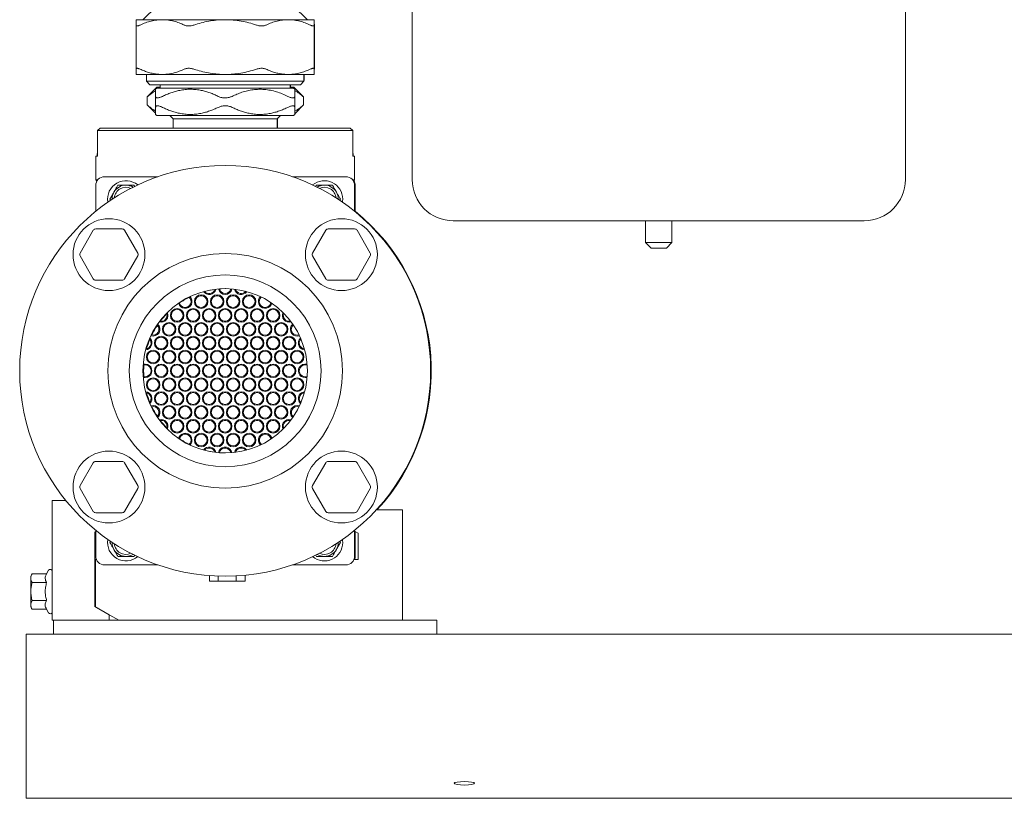
# Model space of a CAD drawing. Units: inches. Extents: x 17 to 395, y 6 to 258.
# Drawn here: x 17 to 53, y 15 to 43 of the extents above; entities that cross this region are included whole.
import ezdxf

# ---------------------------------------------------------------- set-up
doc = ezdxf.new("R2010")
doc.units = ezdxf.units.IN
doc.header["$LTSCALE"] = 24
doc.header["$MEASUREMENT"] = 0

msp = doc.modelspace()

# ---------------------------------------------------------------- linework, layer by layer
at = {"color": 7, "linetype": 'Continuous', "lineweight": 15}
for p, q in [((31.749, 44.133), (31.749, 37.133)), ((49.749, 37.133), (49.749, 44.133)), ((22.422, 43.473), (21.922, 42.973)), ((27.922, 42.973), (27.422, 43.473)), ((21.672, 42.973), (22.624, 42.973)), ((21.672, 41.167), (21.672, 42.779)), ((22.624, 42.973), (24.922, 42.973)), ((24.922, 42.973), (27.22, 42.973)), ((27.22, 42.973), (28.172, 42.973)), ((28.172, 42.779), (28.172, 41.167)), ((28.181, 42.814), (28.181, 41.202)), ((22.624, 40.973), (21.672, 40.973)), ((22.047, 40.973), (22.047, 40.723)), ((24.922, 40.973), (22.624, 40.973)), ((27.22, 40.973), (24.922, 40.973)), ((28.172, 40.973), (27.22, 40.973)), ((27.797, 40.723), (27.797, 40.973)), ((27.806, 40.758), (27.806, 40.973)), ((28.181, 41.202), (28.181, 41.168)), ((22.047, 40.723), (22.172, 40.598)), ((22.047, 40.723), (27.797, 40.723)), ((27.672, 40.598), (27.797, 40.723)), ((27.797, 40.749), (27.806, 40.758)), ((27.797, 40.758), (27.806, 40.758)), ((22.431, 40.508), (22.076, 40.153)), ((27.672, 40.598), (22.172, 40.598)), ((22.422, 40.473), (22.382, 40.433)), ((22.422, 40.473), (24.922, 40.473)), ((22.431, 40.508), (22.547, 40.508)), ((22.547, 40.598), (22.547, 40.473)), ((24.922, 40.473), (27.422, 40.473)), ((27.297, 40.473), (27.297, 40.598)), ((27.297, 40.508), (27.431, 40.508)), ((27.306, 40.508), (27.306, 40.598)), ((27.463, 40.433), (27.422, 40.473)), ((27.787, 40.153), (27.431, 40.508)), ((22.075, 40.153), (22.075, 39.863)), ((22.382, 39.773), (22.382, 40.173)), ((27.463, 40.173), (27.463, 39.773)), ((27.787, 39.863), (27.787, 40.153)), ((22.076, 39.863), (22.382, 39.557)), ((27.463, 39.539), (27.787, 39.863)), ((22.382, 39.514), (22.422, 39.473)), ((24.922, 39.473), (22.422, 39.473)), ((22.897, 39.473), (23.022, 39.348)), ((23.022, 39.348), (23.022, 39.01)), ((26.822, 39.348), (23.022, 39.348)), ((27.422, 39.473), (24.922, 39.473)), ((26.822, 39.348), (26.947, 39.473)), ((26.822, 39.01), (26.822, 39.348)), ((26.831, 39.01), (26.831, 39.357)), ((27.422, 39.473), (27.463, 39.514)), ((20.264, 38.932), (20.358, 39.01)), ((20.264, 38.932), (20.264, 37.987)), ((20.264, 38.932), (29.581, 38.932)), ((20.358, 39.01), (29.486, 39.01)), ((29.486, 39.01), (29.581, 38.932)), ((29.581, 37.987), (29.581, 38.932)), ((20.198, 37.987), (20.198, 37.121)), ((20.264, 37.987), (20.198, 37.987)), ((20.264, 38.085), (20.253, 38.081)), ((20.253, 38.081), (20.253, 37.987)), ((20.264, 38.081), (20.253, 38.081)), ((29.592, 38.081), (29.581, 38.085)), ((29.592, 38.081), (29.581, 38.081)), ((29.647, 37.987), (29.581, 37.987)), ((29.592, 37.987), (29.592, 38.081)), ((29.647, 37.121), (29.647, 37.987)), ((20.198, 37.121), (20.241, 37.078)), ((20.198, 37.121), (20.27, 37.121)), ((22.467, 37.239), (20.518, 37.239)), ((29.326, 37.239), (27.378, 37.239)), ((29.574, 37.121), (29.647, 37.121)), ((29.604, 37.078), (29.647, 37.121)), ((20.198, 36.963), (20.198, 36.064)), ((20.198, 36.919), (20.198, 35.977)), ((21.592, 36.931), (21.62, 36.882)), ((28.225, 36.883), (28.253, 36.931)), ((29.646, 35.977), (29.646, 36.919)), ((29.647, 36.064), (29.647, 36.963)), ((29.67, 35.958), (29.67, 36.919)), ((20.745, 36.377), (20.717, 36.426)), ((29.128, 36.426), (29.099, 36.377)), ((20.198, 36.056), (20.198, 36.064)), ((29.647, 36.064), (29.646, 36.056)), ((40.749, 35.633), (33.249, 35.633)), ((40.268, 35.633), (40.268, 34.833)), ((48.249, 35.633), (40.749, 35.633)), ((41.231, 34.833), (41.231, 35.633)), ((19.625, 34.445), (20.109, 35.283)), ((20.196, 35.333), (21.163, 35.333)), ((21.25, 35.283), (21.734, 34.445)), ((28.111, 34.445), (28.594, 35.283)), ((28.681, 35.333), (29.649, 35.333)), ((29.735, 35.283), (30.219, 34.445)), ((40.268, 34.833), (40.468, 34.633)), ((40.268, 34.833), (41.231, 34.833)), ((41.031, 34.633), (40.468, 34.633)), ((41.031, 34.633), (41.231, 34.833)), ((20.109, 33.507), (19.625, 34.345)), ((21.734, 34.345), (21.25, 33.507)), ((28.594, 33.507), (28.111, 34.345)), ((30.219, 34.345), (29.735, 33.507)), ((21.163, 33.457), (20.196, 33.457)), ((29.649, 33.457), (28.681, 33.457)), ((19.625, 25.959), (20.109, 26.797)), ((20.196, 26.847), (21.163, 26.847)), ((21.25, 26.797), (21.734, 25.959)), ((28.111, 25.959), (28.594, 26.797)), ((28.681, 26.847), (29.649, 26.847)), ((29.735, 26.797), (30.219, 25.959)), ((20.109, 25.021), (19.625, 25.859)), ((21.734, 25.859), (21.25, 25.021)), ((28.594, 25.021), (28.111, 25.859)), ((30.219, 25.859), (29.735, 25.021)), ((18.609, 25.422), (18.609, 21.042)), ((19.102, 25.422), (18.609, 25.422)), ((21.163, 24.971), (20.196, 24.971)), ((29.649, 24.971), (28.681, 24.971)), ((30.449, 25.082), (31.393, 25.082)), ((31.393, 25.082), (31.393, 21.042)), ((20.169, 24.262), (20.198, 24.28)), ((20.169, 21.542), (20.169, 24.262)), ((20.198, 24.327), (20.198, 23.386)), ((20.198, 24.241), (20.198, 24.249)), ((20.198, 24.241), (20.198, 23.341)), ((29.646, 23.386), (29.646, 24.327)), ((29.773, 24.222), (29.646, 24.294)), ((29.646, 24.249), (29.647, 24.241)), ((29.647, 23.341), (29.647, 24.241)), ((29.67, 23.386), (29.67, 24.281)), ((29.773, 23.262), (29.773, 24.222)), ((20.717, 23.879), (20.746, 23.928)), ((29.101, 23.925), (29.128, 23.879)), ((21.62, 23.423), (21.592, 23.373)), ((28.253, 23.373), (28.226, 23.42)), ((20.193, 23.262), (20.223, 23.262)), ((20.193, 21.528), (20.193, 23.262)), ((20.518, 23.066), (22.467, 23.066)), ((27.378, 23.066), (29.326, 23.066)), ((29.622, 23.262), (29.773, 23.262)), ((17.878, 22.742), (17.827, 22.655)), ((17.827, 22.58), (17.827, 22.655)), ((17.878, 22.742), (18.405, 22.742)), ((18.478, 22.87), (18.405, 22.742)), ((24.347, 22.472), (24.347, 22.674)), ((24.672, 22.656), (24.672, 22.472)), ((25.322, 22.663), (25.322, 22.472)), ((25.647, 22.687), (25.647, 22.472)), ((17.827, 22.092), (17.827, 22.58)), ((17.878, 22.417), (18.405, 22.417)), ((20.193, 22.467), (20.169, 22.467)), ((24.347, 22.472), (24.672, 22.472)), ((24.672, 22.472), (25.322, 22.472)), ((25.322, 22.472), (25.647, 22.472)), ((17.827, 21.605), (17.827, 22.092)), ((17.827, 21.53), (17.827, 21.605)), ((17.878, 21.768), (18.405, 21.768)), ((20.169, 21.717), (20.193, 21.717)), ((17.827, 21.53), (17.878, 21.443)), ((17.878, 21.443), (18.405, 21.443)), ((18.405, 21.443), (18.478, 21.315)), ((20.689, 21.242), (20.169, 21.542)), ((21.035, 21.042), (20.193, 21.528)), ((20.689, 21.042), (20.689, 21.242)), ((18.609, 21.042), (18.654, 21.042)), ((32.654, 21.042), (18.654, 21.042)), ((18.654, 21.042), (18.654, 20.542)), ((32.654, 21.042), (32.654, 20.542)), ((123.654, 20.542), (17.654, 20.542)), ((17.654, 20.372), (17.654, 20.542)), ((17.654, 20.175), (17.654, 20.372)), ((17.654, 19.865), (17.654, 20.175)), ((17.654, 19.332), (17.654, 19.865)), ((17.654, 15.752), (17.654, 19.332)), ((17.654, 15.22), (17.654, 15.752)), ((17.654, 14.91), (17.654, 15.22)), ((17.654, 14.712), (17.654, 14.91)), ((17.654, 14.542), (17.654, 14.712)), ((123.654, 14.542), (17.654, 14.542))]:
    msp.add_line(p, q, dxfattribs=at)
at = {"color": 7, "linetype": 'Continuous', "lineweight": 15, "flags": 128}
for points in [[(29.214, 36.426), (29.209, 36.348), (29.203, 36.31)], [(24.934, 33.152), (24.781, 33.148), (24.712, 33.143)], [(26.167, 32.805), (26.196, 32.844), (26.212, 32.861)], [(26.243, 32.846), (26.222, 32.825), (26.195, 32.789)], [(26.244, 32.845), (26.222, 32.825), (26.196, 32.788)], [(27.335, 31.793), (27.364, 31.833), (27.39, 31.858)], [(27.408, 31.832), (27.39, 31.814), (27.363, 31.777)], [(27.408, 31.831), (27.39, 31.813), (27.364, 31.777)], [(27.627, 31.288), (27.656, 31.327), (27.674, 31.346)], [(27.688, 31.315), (27.682, 31.308), (27.655, 31.272)], [(27.688, 31.314), (27.682, 31.308), (27.656, 31.271)], [(23.221, 27.681), (23.227, 27.703), (23.247, 27.747)], [(23.275, 27.731), (23.257, 27.69), (23.25, 27.662)], [(23.276, 27.731), (23.258, 27.69), (23.251, 27.661)], [(24.679, 27.164), (24.687, 27.197), (24.707, 27.242)], [(24.735, 27.226), (24.717, 27.184), (24.711, 27.161)], [(24.736, 27.225), (24.718, 27.184), (24.712, 27.161)], [(24.712, 27.161), (24.781, 27.157), (24.934, 27.152)], [(25.264, 27.169), (25.271, 27.197), (25.291, 27.242)], [(25.319, 27.226), (25.301, 27.184), (25.297, 27.173)], [(25.32, 27.225), (25.302, 27.184), (25.298, 27.173)], [(29.203, 23.994), (29.209, 23.956), (29.214, 23.879)]]:
    msp.add_lwpolyline(points, dxfattribs=at)
at = {"color": 7, "linetype": 'Continuous', "lineweight": 15}
for centre, radius in [((24.922, 30.152), 7.5), ((20.68, 34.395), 1.312), ((29.165, 34.395), 1.312), ((24.922, 30.152), 4.281), ((24.922, 30.152), 3.5), ((24.922, 30.152), 3), ((24.046, 32.681), 0.248), ((24.046, 32.681), 0.216), ((24.046, 32.681), 0.215), ((24.63, 32.681), 0.248), ((24.63, 32.681), 0.216), ((24.63, 32.681), 0.215), ((25.214, 32.681), 0.248), ((25.214, 32.681), 0.216), ((25.214, 32.681), 0.215), ((25.798, 32.681), 0.248), ((25.798, 32.681), 0.216), ((25.798, 32.681), 0.215), ((23.17, 32.175), 0.248), ((23.17, 32.175), 0.216), ((23.17, 32.175), 0.215), ((23.754, 32.175), 0.248), ((23.754, 32.175), 0.216), ((23.754, 32.175), 0.215), ((24.338, 32.175), 0.248), ((24.338, 32.175), 0.216), ((24.338, 32.175), 0.215), ((24.922, 32.175), 0.248), ((24.922, 32.175), 0.216), ((24.922, 32.175), 0.215), ((25.506, 32.175), 0.248), ((25.506, 32.175), 0.216), ((25.506, 32.175), 0.215), ((26.09, 32.175), 0.248), ((26.09, 32.175), 0.216), ((26.09, 32.175), 0.215), ((26.674, 32.175), 0.248), ((26.674, 32.175), 0.216), ((26.674, 32.175), 0.215), ((22.878, 31.669), 0.248), ((22.878, 31.669), 0.216), ((22.878, 31.669), 0.215), ((23.462, 31.669), 0.248), ((23.462, 31.669), 0.216), ((23.462, 31.669), 0.215), ((24.046, 31.669), 0.248), ((24.046, 31.669), 0.216), ((24.046, 31.669), 0.215), ((24.63, 31.669), 0.248), ((24.63, 31.669), 0.216), ((24.63, 31.669), 0.215), ((25.214, 31.669), 0.248), ((25.214, 31.669), 0.216), ((25.214, 31.669), 0.215), ((25.798, 31.669), 0.248), ((25.798, 31.669), 0.216), ((25.798, 31.669), 0.215), ((26.382, 31.669), 0.248), ((26.382, 31.669), 0.216), ((26.382, 31.669), 0.215), ((26.966, 31.669), 0.248), ((26.966, 31.669), 0.216), ((26.966, 31.669), 0.215), ((22.586, 31.164), 0.248), ((22.586, 31.164), 0.216), ((22.586, 31.164), 0.215), ((23.17, 31.164), 0.248), ((23.17, 31.164), 0.216), ((23.17, 31.164), 0.215), ((23.754, 31.164), 0.248), ((23.754, 31.164), 0.216), ((23.754, 31.164), 0.215), ((24.338, 31.164), 0.248), ((24.338, 31.164), 0.216), ((24.338, 31.164), 0.215), ((24.922, 31.164), 0.248), ((24.922, 31.164), 0.216), ((24.922, 31.164), 0.215), ((25.506, 31.164), 0.248), ((25.506, 31.164), 0.216), ((25.506, 31.164), 0.215), ((26.09, 31.164), 0.248), ((26.09, 31.164), 0.216), ((26.09, 31.164), 0.215), ((26.674, 31.164), 0.248), ((26.674, 31.164), 0.216), ((26.674, 31.164), 0.215), ((27.258, 31.164), 0.248), ((27.258, 31.164), 0.216), ((27.258, 31.164), 0.215), ((22.294, 30.658), 0.248), ((22.294, 30.658), 0.216), ((22.294, 30.658), 0.215), ((22.878, 30.658), 0.248), ((22.878, 30.658), 0.216), ((22.878, 30.658), 0.215), ((23.462, 30.658), 0.248), ((23.462, 30.658), 0.216), ((23.462, 30.658), 0.215), ((24.046, 30.658), 0.248), ((24.046, 30.658), 0.216), ((24.046, 30.658), 0.215), ((24.63, 30.658), 0.248), ((24.63, 30.658), 0.216), ((24.63, 30.658), 0.215), ((25.214, 30.658), 0.248), ((25.214, 30.658), 0.216), ((25.214, 30.658), 0.215), ((25.798, 30.658), 0.248), ((25.798, 30.658), 0.216), ((25.798, 30.658), 0.215), ((26.382, 30.658), 0.248), ((26.382, 30.658), 0.216), ((26.382, 30.658), 0.215), ((26.966, 30.658), 0.248), ((26.966, 30.658), 0.216), ((26.966, 30.658), 0.215), ((27.55, 30.658), 0.248), ((27.55, 30.658), 0.216), ((27.55, 30.658), 0.215), ((22.586, 30.152), 0.248), ((22.586, 30.152), 0.216), ((22.586, 30.152), 0.215), ((23.17, 30.152), 0.248), ((23.17, 30.152), 0.216), ((23.17, 30.152), 0.215), ((23.754, 30.152), 0.248), ((23.754, 30.152), 0.216), ((23.754, 30.152), 0.215), ((24.338, 30.152), 0.248), ((24.338, 30.152), 0.216), ((24.338, 30.152), 0.215), ((24.922, 30.152), 0.248), ((24.922, 30.152), 0.216), ((24.922, 30.152), 0.215), ((25.506, 30.152), 0.248), ((25.506, 30.152), 0.216), ((25.506, 30.152), 0.215), ((26.09, 30.152), 0.248), ((26.09, 30.152), 0.216), ((26.09, 30.152), 0.215), ((26.674, 30.152), 0.248), ((26.674, 30.152), 0.216), ((26.674, 30.152), 0.215), ((27.258, 30.152), 0.248), ((27.258, 30.152), 0.216), ((27.258, 30.152), 0.215), ((22.294, 29.646), 0.248), ((22.294, 29.646), 0.216), ((22.294, 29.646), 0.215), ((22.878, 29.646), 0.248), ((22.878, 29.646), 0.216), ((22.878, 29.646), 0.215), ((23.462, 29.646), 0.248), ((23.462, 29.646), 0.216), ((23.462, 29.646), 0.215), ((24.046, 29.646), 0.248), ((24.046, 29.646), 0.216), ((24.046, 29.646), 0.215), ((24.63, 29.646), 0.248), ((24.63, 29.646), 0.216), ((24.63, 29.646), 0.215), ((25.214, 29.646), 0.248), ((25.214, 29.646), 0.216), ((25.214, 29.646), 0.215), ((25.798, 29.646), 0.248), ((25.798, 29.646), 0.216), ((25.798, 29.646), 0.215), ((26.382, 29.646), 0.248), ((26.382, 29.646), 0.216), ((26.382, 29.646), 0.215), ((26.966, 29.646), 0.248), ((26.966, 29.646), 0.216), ((26.966, 29.646), 0.215), ((27.55, 29.646), 0.248), ((27.55, 29.646), 0.216), ((27.55, 29.646), 0.215), ((22.586, 29.141), 0.248), ((22.586, 29.141), 0.216), ((22.586, 29.141), 0.215), ((23.17, 29.141), 0.248), ((23.17, 29.141), 0.216), ((23.17, 29.141), 0.215), ((23.754, 29.141), 0.248), ((23.754, 29.141), 0.216), ((23.754, 29.141), 0.215), ((24.338, 29.141), 0.248), ((24.338, 29.141), 0.216), ((24.338, 29.141), 0.215), ((24.922, 29.141), 0.248), ((24.922, 29.141), 0.216), ((24.922, 29.141), 0.215), ((25.506, 29.141), 0.248), ((25.506, 29.141), 0.216), ((25.506, 29.141), 0.215), ((26.09, 29.141), 0.248), ((26.09, 29.141), 0.216), ((26.09, 29.141), 0.215), ((26.674, 29.141), 0.248), ((26.674, 29.141), 0.216), ((26.674, 29.141), 0.215), ((27.258, 29.141), 0.248), ((27.258, 29.141), 0.216), ((27.258, 29.141), 0.215), ((22.878, 28.635), 0.248), ((22.878, 28.635), 0.216), ((22.878, 28.635), 0.215), ((23.462, 28.635), 0.248), ((23.462, 28.635), 0.216), ((23.462, 28.635), 0.215), ((24.046, 28.635), 0.248), ((24.046, 28.635), 0.216), ((24.046, 28.635), 0.215), ((24.63, 28.635), 0.248), ((24.63, 28.635), 0.216), ((24.63, 28.635), 0.215), ((25.214, 28.635), 0.248), ((25.214, 28.635), 0.216), ((25.214, 28.635), 0.215), ((25.798, 28.635), 0.248), ((25.798, 28.635), 0.216), ((25.798, 28.635), 0.215), ((26.382, 28.635), 0.248), ((26.382, 28.635), 0.216), ((26.382, 28.635), 0.215), ((26.966, 28.635), 0.248), ((26.966, 28.635), 0.216), ((26.966, 28.635), 0.215), ((23.17, 28.129), 0.248), ((23.17, 28.129), 0.216), ((23.17, 28.129), 0.215), ((23.754, 28.129), 0.248), ((23.754, 28.129), 0.216), ((23.754, 28.129), 0.215), ((24.338, 28.129), 0.248), ((24.338, 28.129), 0.216), ((24.338, 28.129), 0.215), ((24.922, 28.129), 0.248), ((24.922, 28.129), 0.216), ((24.922, 28.129), 0.215), ((25.506, 28.129), 0.248), ((25.506, 28.129), 0.216), ((25.506, 28.129), 0.215), ((26.09, 28.129), 0.248), ((26.09, 28.129), 0.216), ((26.09, 28.129), 0.215), ((26.674, 28.129), 0.248), ((26.674, 28.129), 0.216), ((26.674, 28.129), 0.215), ((24.046, 27.623), 0.248), ((24.046, 27.623), 0.216), ((24.046, 27.623), 0.215), ((24.63, 27.623), 0.248), ((24.63, 27.623), 0.216), ((24.63, 27.623), 0.215), ((25.214, 27.623), 0.248), ((25.214, 27.623), 0.216), ((25.214, 27.623), 0.215), ((25.798, 27.623), 0.248), ((25.798, 27.623), 0.216), ((25.798, 27.623), 0.215), ((20.68, 25.909), 1.312), ((29.165, 25.909), 1.312)]:
    msp.add_circle(centre, radius, dxfattribs=at)
for centre, radius, start, end in [((20.518, 36.919), 0.32, 90, 180), ((21.3, 36.426), 0.669, 50.0543, 189.9457), ((28.544, 36.426), 0.669, 0, 129.9457), ((29.326, 36.919), 0.32, 0, 90), ((29.35, 36.919), 0.32, 0, 32.8955), ((33.249, 37.133), 1.5, 180, 270), ((48.249, 37.133), 1.5, 270, 0), ((20.277, 36.963), 0.0787, 147.3749, 180), ((21.3, 36.426), 0.505, 150, 181.2682), ((21.3, 36.426), 0.505, 90, 150), ((21.3, 36.426), 0.429, 65.2344, 174.7656), ((21.3, 36.426), 0.505, 58.7318, 90), ((28.544, 36.426), 0.505, 90, 121.2682), ((28.544, 36.426), 0.429, 5.2344, 114.7656), ((28.544, 36.426), 0.505, 30, 90), ((28.544, 36.426), 0.505, 358.7318, 30), ((29.568, 36.963), 0.0787, 0, 32.6251), ((24.946, 30.152), 7.5, 317.4706, 50.9597), ((20.196, 35.233), 0.1, 90, 150), ((21.163, 35.233), 0.1, 30, 90), ((28.681, 35.233), 0.1, 90, 150), ((29.649, 35.233), 0.1, 30, 90), ((19.712, 34.395), 0.1, 150, 210), ((21.647, 34.395), 0.1, 330, 30), ((28.197, 34.395), 0.1, 150, 210), ((30.132, 34.395), 0.1, 330, 30), ((20.196, 33.557), 0.1, 210, 270), ((21.163, 33.557), 0.1, 270, 330), ((28.681, 33.557), 0.1, 210, 270), ((29.649, 33.557), 0.1, 270, 330), ((24.338, 33.187), 0.248, 214.3888, 346.7137), ((24.338, 33.187), 0.216, 217.4201, 343.4823), ((24.338, 33.187), 0.215, 217.5325, 343.3624), ((24.946, 30.152), 3, 97.6935, 104.9522), ((24.922, 33.187), 0.248, 190.8019, 350.0901), ((24.922, 33.187), 0.216, 191.6946, 349.1974), ((24.922, 33.187), 0.215, 191.7283, 349.1637), ((25.506, 33.187), 0.248, 191.9688, 325.6112), ((25.506, 33.187), 0.216, 194.8128, 322.5799), ((25.506, 33.187), 0.215, 194.9181, 322.4675), ((23.462, 32.681), 0.248, 193.469, 46.531), ((23.462, 32.681), 0.216, 190.2171, 49.7829), ((23.462, 32.681), 0.215, 190.1003, 49.8997), ((24.946, 30.152), 3, 116.4594, 124.3402), ((26.382, 32.681), 0.248, 150, 346.531), ((26.382, 32.681), 0.216, 150, 349.7829), ((26.382, 32.681), 0.215, 150, 349.8997), ((22.586, 32.175), 0.248, 252.602, 25.6112), ((22.586, 32.175), 0.216, 255.6334, 22.5799), ((22.586, 32.175), 0.215, 255.7457, 22.4675), ((24.946, 30.152), 3, 135.9044, 142.879), ((27.258, 32.175), 0.248, 154.3888, 287.398), ((27.258, 32.175), 0.216, 157.4201, 284.3666), ((27.258, 32.175), 0.215, 157.5325, 284.2543), ((22.294, 31.669), 0.248, 250.3346, 49.6654), ((22.294, 31.669), 0.216, 251.2241, 48.7759), ((22.294, 31.669), 0.215, 251.2577, 48.7423), ((24.946, 30.152), 3, 146.2873, 154.1558), ((27.55, 31.669), 0.248, 150, 289.6654), ((27.55, 31.669), 0.216, 150, 288.7759), ((27.55, 31.669), 0.215, 150, 288.7423), ((22.002, 31.164), 0.248, 274.3888, 47.398), ((22.002, 31.164), 0.216, 277.4201, 44.3666), ((22.002, 31.164), 0.215, 277.5325, 44.2543), ((24.946, 30.152), 3, 157.6007, 164.4708), ((27.842, 31.164), 0.248, 150, 265.6112), ((27.842, 31.164), 0.216, 150, 262.5799), ((27.842, 31.164), 0.215, 150, 262.4675), ((22.002, 30.152), 0.216, 250.2171, 109.7829), ((22.002, 30.152), 0.215, 250.1003, 109.8997), ((22.002, 30.152), 0.248, 253.469, 106.531), ((24.946, 30.152), 3, 175.9989, 184.0011), ((27.842, 30.152), 0.248, 150, 286.531), ((27.842, 30.152), 0.216, 150, 289.7829), ((27.842, 30.152), 0.248, 73.469, 150), ((27.842, 30.152), 0.215, 150, 289.8997), ((27.842, 30.152), 0.216, 70.2171, 150), ((27.842, 30.152), 0.215, 70.1003, 150), ((22.002, 29.141), 0.248, 312.602, 85.6112), ((22.002, 29.141), 0.216, 315.6334, 82.5799), ((22.002, 29.141), 0.215, 315.7457, 82.4675), ((24.946, 30.152), 3, 195.5292, 202.3993), ((27.842, 29.141), 0.248, 150, 227.398), ((27.842, 29.141), 0.216, 150, 224.3666), ((27.842, 29.141), 0.248, 94.3888, 150), ((27.842, 29.141), 0.215, 150, 224.2543), ((27.842, 29.141), 0.216, 97.4201, 150), ((27.842, 29.141), 0.215, 97.5325, 150), ((22.294, 28.635), 0.248, 310.3346, 109.6654), ((22.294, 28.635), 0.216, 311.2241, 108.7759), ((22.294, 28.635), 0.215, 311.2577, 108.7423), ((24.946, 30.152), 3, 205.8442, 213.7127), ((27.55, 28.635), 0.248, 150, 229.6654), ((27.55, 28.635), 0.248, 70.3346, 150), ((27.55, 28.635), 0.216, 71.2241, 150), ((27.55, 28.635), 0.215, 71.2577, 150), ((27.55, 28.635), 0.216, 150, 228.7759), ((27.55, 28.635), 0.215, 150, 228.7423), ((22.586, 28.129), 0.248, 334.3888, 107.398), ((22.586, 28.129), 0.216, 337.4201, 104.3666), ((22.586, 28.129), 0.215, 337.5325, 104.2543), ((24.946, 30.152), 3, 217.121, 224.0956), ((27.258, 28.129), 0.248, 150, 205.6112), ((27.258, 28.129), 0.216, 150, 202.5799), ((27.258, 28.129), 0.248, 72.602, 150), ((27.258, 28.129), 0.215, 150, 202.4675), ((27.258, 28.129), 0.216, 75.6334, 150), ((27.258, 28.129), 0.215, 75.7457, 150), ((23.462, 27.623), 0.248, 313.469, 150), ((24.946, 30.152), 3, 235.6598, 243.5406), ((23.462, 27.623), 0.216, 310.2171, 150), ((23.462, 27.623), 0.215, 310.1003, 150), ((26.382, 27.623), 0.248, 150, 226.531), ((26.382, 27.623), 0.216, 150, 229.7829), ((26.382, 27.623), 0.248, 13.469, 150), ((26.382, 27.623), 0.215, 150, 229.8997), ((26.382, 27.623), 0.216, 10.2171, 150), ((26.382, 27.623), 0.215, 10.1003, 150), ((24.338, 27.118), 0.248, 13.2863, 145.6112), ((24.338, 27.118), 0.216, 16.5177, 142.5799), ((24.338, 27.118), 0.215, 16.6376, 142.4675), ((24.922, 27.118), 0.248, 9.9099, 150), ((24.922, 27.118), 0.216, 10.8026, 150), ((24.922, 27.118), 0.215, 10.8363, 150), ((25.506, 27.118), 0.248, 34.3888, 150), ((25.506, 27.118), 0.216, 37.4201, 150), ((25.506, 27.118), 0.215, 37.5325, 150), ((24.946, 30.152), 3, 255.0478, 262.3065), ((20.196, 26.747), 0.1, 90, 150), ((21.163, 26.747), 0.1, 30, 90), ((28.681, 26.747), 0.1, 90, 150), ((29.649, 26.747), 0.1, 30, 90), ((19.712, 25.909), 0.1, 150, 210), ((21.647, 25.909), 0.1, 330, 30), ((28.197, 25.909), 0.1, 150, 210), ((30.132, 25.909), 0.1, 330, 30), ((20.196, 25.071), 0.1, 210, 270), ((21.163, 25.071), 0.1, 270, 330), ((28.681, 25.071), 0.1, 210, 270), ((29.649, 25.071), 0.1, 270, 330), ((21.3, 23.879), 0.669, 170.0543, 309.9457), ((21.3, 23.879), 0.505, 178.7318, 210), ((21.3, 23.879), 0.429, 185.2344, 294.7656), ((28.544, 23.879), 0.669, 230.0543, 0), ((28.544, 23.879), 0.429, 245.2344, 354.7656), ((28.544, 23.879), 0.505, 330, 1.2682), ((20.518, 23.386), 0.32, 180, 270), ((21.3, 23.879), 0.505, 210, 270), ((21.3, 23.879), 0.505, 270, 301.2682), ((28.544, 23.879), 0.505, 238.7318, 270), ((28.544, 23.879), 0.505, 270, 330), ((29.326, 23.386), 0.32, 270, 0), ((29.35, 23.386), 0.32, 337.366, 0), ((20.277, 23.341), 0.0787, 180, 212.6251), ((29.568, 23.341), 0.0787, 327.3749, 0), ((18.539, 22.835), 0.0698, 0, 150), ((18.539, 21.35), 0.0698, 210, 0)]:
    msp.add_arc(centre, radius, start, end, dxfattribs=at)
msp.add_ellipse((33.654, 15.09), major_axis=(0.375, 0), ratio=0.166679, dxfattribs=at)
for points, knots in [([(21.672, 42.779), (21.672, 42.806), (21.672, 42.86), (21.672, 42.919), (21.672, 42.959), (21.672, 42.972), (21.672, 42.973), (21.672, 42.973)], [0, 0, 0, 0, 0.233936, 0.467833, 0.706911, 0.945962, 1, 1, 1, 1]), ([(21.672, 42.779), (21.673, 42.773), (21.674, 42.76), (21.687, 42.749), (21.709, 42.745), (21.738, 42.749), (21.775, 42.76), (21.804, 42.773), (21.819, 42.779)], [0, 0, 0, 0, 0.164385, 0.3331351, 0.497635, 0.6672908, 0.8313744, 1, 1, 1, 1]), ([(22.624, 42.973), (22.557, 42.971), (22.422, 42.966), (22.219, 42.927), (22.017, 42.867), (21.885, 42.808), (21.819, 42.779)], [0, 0, 0, 0, 0.246595, 0.493217, 0.746582, 1, 1, 1, 1]), ([(23.43, 42.779), (23.367, 42.807), (23.243, 42.862), (23.05, 42.922), (22.853, 42.961), (22.71, 42.973), (22.633, 42.973), (22.624, 42.973)], [0, 0, 0, 0, 0.238695, 0.477346, 0.721545, 0.965714, 1, 1, 1, 1]), ([(23.43, 42.779), (23.445, 42.773), (23.476, 42.76), (23.531, 42.749), (23.591, 42.745), (23.654, 42.749), (23.719, 42.76), (23.762, 42.773), (23.783, 42.779)], [0, 0, 0, 0, 0.1643845, 0.3331313, 0.4976348, 0.6672927, 0.8313799, 1, 1, 1, 1]), ([(24.922, 42.973), (24.901, 42.973), (24.79, 42.972), (24.589, 42.96), (24.318, 42.921), (24.048, 42.862), (23.872, 42.807), (23.783, 42.779)], [0, 0, 0, 0, 0.054038, 0.287692, 0.521368, 0.760663, 1, 1, 1, 1]), ([(26.061, 42.779), (25.97, 42.808), (25.788, 42.864), (25.505, 42.925), (25.216, 42.966), (25.02, 42.971), (24.922, 42.973)], [0, 0, 0, 0, 0.246935, 0.493822, 0.746925, 1, 1, 1, 1]), ([(26.061, 42.779), (26.082, 42.773), (26.125, 42.76), (26.189, 42.749), (26.253, 42.745), (26.313, 42.749), (26.368, 42.76), (26.399, 42.773), (26.415, 42.779)], [0, 0, 0, 0, 0.164384, 0.333133, 0.497639, 0.667291, 0.831371, 1, 1, 1, 1]), ([(27.22, 42.973), (27.153, 42.971), (27.018, 42.966), (26.815, 42.927), (26.614, 42.867), (26.481, 42.808), (26.415, 42.779)], [0, 0, 0, 0, 0.2465942, 0.4932181, 0.7465819, 1, 1, 1, 1]), ([(28.026, 42.779), (27.963, 42.807), (27.839, 42.862), (27.646, 42.922), (27.449, 42.961), (27.306, 42.973), (27.23, 42.973), (27.22, 42.973)], [0, 0, 0, 0, 0.2386948, 0.4773457, 0.7215443, 0.9657128, 1, 1, 1, 1]), ([(28.026, 42.779), (28.04, 42.773), (28.069, 42.76), (28.106, 42.749), (28.135, 42.745), (28.157, 42.749), (28.17, 42.76), (28.171, 42.773), (28.172, 42.779)], [0, 0, 0, 0, 0.1643846, 0.3331349, 0.4976333, 0.667286, 0.8313744, 1, 1, 1, 1]), ([(28.172, 42.973), (28.172, 42.973), (28.172, 42.972), (28.172, 42.96), (28.172, 42.921), (28.172, 42.862), (28.172, 42.807), (28.172, 42.779)], [0, 0, 0, 0, 0.054038, 0.287692, 0.52137, 0.760663, 1, 1, 1, 1]), ([(28.172, 42.792), (28.174, 42.793), (28.18, 42.798), (28.181, 42.807), (28.181, 42.814)], [0, 0, 0, 0, 0.2717113, 1, 1, 1, 1]), ([(21.819, 41.167), (21.804, 41.173), (21.775, 41.186), (21.739, 41.197), (21.709, 41.201), (21.688, 41.197), (21.675, 41.186), (21.673, 41.174), (21.672, 41.167)], [0, 0, 0, 0, 0.164385, 0.33313, 0.497629, 0.667287, 0.831374, 1, 1, 1, 1]), ([(21.672, 40.973), (21.672, 40.973), (21.672, 40.974), (21.672, 40.987), (21.672, 41.026), (21.672, 41.085), (21.672, 41.14), (21.672, 41.167)], [0, 0, 0, 0, 0.054038, 0.287692, 0.52137, 0.760663, 1, 1, 1, 1]), ([(21.819, 41.167), (21.87, 41.144), (21.974, 41.098), (22.132, 41.044), (22.294, 41.004), (22.458, 40.978), (22.569, 40.975), (22.624, 40.973)], [0, 0, 0, 0, 0.1979558, 0.395888, 0.5967872, 0.7976681, 1, 1, 1, 1]), ([(22.624, 40.973), (22.683, 40.975), (22.801, 40.979), (22.978, 41.009), (23.154, 41.056), (23.305, 41.111), (23.396, 41.152), (23.43, 41.167)], [0, 0, 0, 0, 0.215448, 0.43091, 0.650998, 0.871115, 1, 1, 1, 1]), ([(23.783, 41.167), (23.762, 41.173), (23.72, 41.186), (23.655, 41.197), (23.591, 41.201), (23.532, 41.197), (23.476, 41.186), (23.445, 41.174), (23.43, 41.167)], [0, 0, 0, 0, 0.164384, 0.333133, 0.497628, 0.667281, 0.831371, 1, 1, 1, 1]), ([(23.783, 41.167), (23.87, 41.14), (24.042, 41.086), (24.31, 41.027), (24.582, 40.987), (24.788, 40.974), (24.901, 40.973), (24.922, 40.973)], [0, 0, 0, 0, 0.233936, 0.467835, 0.706911, 0.945962, 1, 1, 1, 1]), ([(24.922, 40.973), (25.018, 40.976), (25.208, 40.981), (25.495, 41.02), (25.78, 41.08), (25.968, 41.138), (26.061, 41.167)], [0, 0, 0, 0, 0.246599, 0.49322, 0.746582, 1, 1, 1, 1]), ([(26.415, 41.167), (26.399, 41.173), (26.368, 41.186), (26.314, 41.197), (26.253, 41.201), (26.19, 41.197), (26.125, 41.186), (26.083, 41.174), (26.061, 41.167)], [0, 0, 0, 0, 0.164384, 0.333131, 0.497635, 0.667282, 0.831369, 1, 1, 1, 1]), ([(26.415, 41.167), (26.467, 41.144), (26.57, 41.098), (26.729, 41.044), (26.89, 41.004), (27.055, 40.978), (27.165, 40.975), (27.22, 40.973)], [0, 0, 0, 0, 0.1979547, 0.3958872, 0.5967867, 0.7976692, 1, 1, 1, 1]), ([(27.22, 40.973), (27.279, 40.975), (27.397, 40.979), (27.574, 41.009), (27.75, 41.056), (27.901, 41.111), (27.992, 41.152), (28.026, 41.167)], [0, 0, 0, 0, 0.2154476, 0.430911, 0.6509982, 0.8711136, 1, 1, 1, 1]), ([(28.172, 41.167), (28.171, 41.173), (28.17, 41.186), (28.157, 41.197), (28.136, 41.201), (28.106, 41.197), (28.069, 41.186), (28.04, 41.174), (28.026, 41.167)], [0, 0, 0, 0, 0.164384, 0.333133, 0.497636, 0.667286, 0.831375, 1, 1, 1, 1]), ([(28.181, 41.202), (28.181, 41.209), (28.18, 41.218), (28.174, 41.223), (28.172, 41.224)], [0, 0, 0, 0, 0.712869, 1, 1, 1, 1]), ([(28.172, 41.167), (28.172, 41.14), (28.172, 41.086), (28.172, 41.027), (28.172, 40.987), (28.172, 40.974), (28.172, 40.973), (28.172, 40.973)], [0, 0, 0, 0, 0.233936, 0.467833, 0.706911, 0.945962, 1, 1, 1, 1]), ([(22.382, 40.371), (22.371, 40.366), (22.325, 40.344), (22.245, 40.29), (22.176, 40.235), (22.142, 40.208)], [0, 0, 0, 0, 0.129371, 0.563885, 1, 1, 1, 1]), ([(22.382, 40.173), (22.382, 40.173), (22.382, 40.21), (22.382, 40.276), (22.382, 40.356), (22.382, 40.409), (22.382, 40.434), (22.382, 40.431), (22.382, 40.43)], [0, 0, 0, 0, 0.001898, 0.232271, 0.463528, 0.694332, 0.924086, 1, 1, 1, 1]), ([(24.672, 40.173), (24.622, 40.197), (24.523, 40.243), (24.369, 40.303), (24.212, 40.354), (24.042, 40.396), (23.859, 40.425), (23.662, 40.436), (23.463, 40.427), (23.276, 40.399), (23.103, 40.357), (22.944, 40.306), (22.786, 40.245), (22.683, 40.197), (22.632, 40.173)], [0, 0, 0, 0, 0.076799, 0.15359, 0.23128, 0.308961, 0.401571, 0.49417, 0.58969, 0.685222, 0.763374, 0.841536, 0.920763, 1, 1, 1, 1]), ([(27.213, 40.173), (27.144, 40.205), (27.008, 40.268), (26.795, 40.343), (26.577, 40.399), (26.359, 40.43), (26.148, 40.436), (25.942, 40.42), (25.736, 40.382), (25.538, 40.326), (25.35, 40.256), (25.231, 40.201), (25.172, 40.173)], [0, 0, 0, 0, 0.10472, 0.209412, 0.316774, 0.424107, 0.521031, 0.617958, 0.718092, 0.818252, 0.908959, 1, 1, 1, 1]), ([(27.463, 40.43), (27.463, 40.431), (27.463, 40.434), (27.463, 40.409), (27.463, 40.356), (27.463, 40.276), (27.463, 40.21), (27.463, 40.173), (27.463, 40.173)], [0, 0, 0, 0, 0.075914, 0.305668, 0.536472, 0.767729, 0.998102, 1, 1, 1, 1]), ([(27.72, 40.208), (27.691, 40.231), (27.634, 40.278), (27.548, 40.337), (27.49, 40.368), (27.463, 40.382)], [0, 0, 0, 0, 0.342537, 0.685043, 1, 1, 1, 1]), ([(22.076, 40.153), (22.076, 40.153), (22.074, 40.151), (22.081, 40.157), (22.094, 40.168), (22.115, 40.185), (22.133, 40.2), (22.142, 40.208)], [0, 0, 0, 0, 0.048622, 0.294387, 0.540239, 0.770061, 1, 1, 1, 1]), ([(22.382, 40.173), (22.383, 40.165), (22.384, 40.147), (22.398, 40.129), (22.421, 40.119), (22.453, 40.116), (22.493, 40.121), (22.536, 40.133), (22.583, 40.15), (22.616, 40.166), (22.632, 40.173)], [0, 0, 0, 0, 0.130784, 0.261472, 0.392852, 0.52419, 0.647105, 0.770057, 0.884999, 1, 1, 1, 1]), ([(24.672, 40.173), (24.692, 40.165), (24.73, 40.147), (24.795, 40.129), (24.864, 40.119), (24.934, 40.116), (25.001, 40.121), (25.064, 40.133), (25.121, 40.15), (25.155, 40.166), (25.172, 40.173)], [0, 0, 0, 0, 0.130783, 0.261472, 0.392847, 0.524191, 0.647101, 0.770059, 0.885003, 1, 1, 1, 1]), ([(27.213, 40.173), (27.231, 40.165), (27.268, 40.147), (27.319, 40.129), (27.365, 40.119), (27.403, 40.116), (27.431, 40.121), (27.45, 40.133), (27.461, 40.15), (27.462, 40.166), (27.463, 40.173)], [0, 0, 0, 0, 0.130785, 0.261472, 0.392857, 0.524195, 0.647106, 0.77006, 0.885001, 1, 1, 1, 1]), ([(27.72, 40.208), (27.73, 40.199), (27.751, 40.182), (27.772, 40.164), (27.785, 40.154), (27.786, 40.153), (27.786, 40.153)], [0, 0, 0, 0, 0.261625, 0.523071, 0.785901, 1, 1, 1, 1]), ([(22.142, 39.808), (22.132, 39.817), (22.112, 39.834), (22.09, 39.852), (22.077, 39.863), (22.076, 39.863), (22.076, 39.863)], [0, 0, 0, 0, 0.261627, 0.523071, 0.785902, 1, 1, 1, 1]), ([(22.142, 39.808), (22.171, 39.785), (22.229, 39.738), (22.309, 39.683), (22.36, 39.656), (22.382, 39.644)], [0, 0, 0, 0, 0.367778, 0.735519, 1, 1, 1, 1]), ([(22.632, 39.773), (22.613, 39.782), (22.576, 39.799), (22.525, 39.817), (22.479, 39.828), (22.442, 39.83), (22.414, 39.825), (22.395, 39.813), (22.384, 39.796), (22.383, 39.781), (22.382, 39.773)], [0, 0, 0, 0, 0.1307789, 0.2614729, 0.3928527, 0.5241905, 0.6471057, 0.7700575, 0.8850015, 1, 1, 1, 1]), ([(22.382, 39.517), (22.382, 39.516), (22.382, 39.512), (22.382, 39.538), (22.382, 39.591), (22.382, 39.67), (22.382, 39.737), (22.382, 39.773), (22.382, 39.773)], [0, 0, 0, 0, 0.0759142, 0.3056676, 0.5364717, 0.7677288, 0.9981025, 1, 1, 1, 1]), ([(22.632, 39.773), (22.682, 39.75), (22.782, 39.703), (22.935, 39.643), (23.092, 39.593), (23.262, 39.551), (23.445, 39.522), (23.642, 39.51), (23.841, 39.52), (24.028, 39.548), (24.201, 39.589), (24.36, 39.64), (24.518, 39.701), (24.621, 39.749), (24.672, 39.773)], [0, 0, 0, 0, 0.076799, 0.153588, 0.23128, 0.308961, 0.401569, 0.494168, 0.58969, 0.685222, 0.763374, 0.841536, 0.920763, 1, 1, 1, 1]), ([(25.172, 39.773), (25.153, 39.782), (25.114, 39.799), (25.049, 39.817), (24.98, 39.828), (24.911, 39.83), (24.843, 39.825), (24.781, 39.813), (24.723, 39.796), (24.689, 39.781), (24.672, 39.773)], [0, 0, 0, 0, 0.130783, 0.261472, 0.392856, 0.524191, 0.647109, 0.770058, 0.885004, 1, 1, 1, 1]), ([(25.172, 39.773), (25.222, 39.75), (25.322, 39.703), (25.476, 39.643), (25.632, 39.593), (25.803, 39.551), (25.985, 39.522), (26.182, 39.51), (26.381, 39.52), (26.568, 39.548), (26.741, 39.589), (26.901, 39.64), (27.058, 39.701), (27.161, 39.749), (27.213, 39.773)], [0, 0, 0, 0, 0.0767974, 0.1535883, 0.2312788, 0.3089597, 0.4015699, 0.4941692, 0.5896911, 0.6852218, 0.7633755, 0.8415379, 0.920765, 1, 1, 1, 1]), ([(27.463, 39.773), (27.462, 39.782), (27.46, 39.799), (27.446, 39.817), (27.423, 39.828), (27.391, 39.83), (27.352, 39.825), (27.308, 39.813), (27.261, 39.796), (27.229, 39.781), (27.213, 39.773)], [0, 0, 0, 0, 0.130783, 0.261472, 0.39285, 0.524192, 0.647107, 0.770058, 0.884999, 1, 1, 1, 1]), ([(27.463, 39.636), (27.479, 39.644), (27.532, 39.668), (27.618, 39.726), (27.686, 39.781), (27.72, 39.808)], [0, 0, 0, 0, 0.188698, 0.593603, 1, 1, 1, 1]), ([(27.463, 39.773), (27.463, 39.773), (27.463, 39.737), (27.463, 39.67), (27.463, 39.591), (27.463, 39.538), (27.463, 39.512), (27.463, 39.516), (27.463, 39.517)], [0, 0, 0, 0, 0.001897, 0.232271, 0.463528, 0.694332, 0.924086, 1, 1, 1, 1]), ([(27.786, 39.863), (27.787, 39.864), (27.788, 39.865), (27.782, 39.86), (27.768, 39.848), (27.747, 39.831), (27.729, 39.816), (27.72, 39.808)], [0, 0, 0, 0, 0.0486216, 0.2943875, 0.5402391, 0.7700678, 1, 1, 1, 1]), ([(20.717, 36.426), (20.74, 36.466), (20.775, 36.527), (20.825, 36.612), (20.85, 36.656), (20.863, 36.678)], [0, 0, 0, 0, 0.492048, 0.746082, 1, 1, 1, 1]), ([(20.863, 36.678), (20.882, 36.712), (20.921, 36.78), (20.97, 36.864), (20.998, 36.913), (21.009, 36.931)], [0, 0, 0, 0, 0.3874088, 0.7850168, 1, 1, 1, 1]), ([(21.009, 36.931), (21.055, 36.931), (21.125, 36.931), (21.224, 36.931), (21.275, 36.931), (21.3, 36.931)], [0, 0, 0, 0, 0.4920368, 0.7460526, 1, 1, 1, 1]), ([(21.3, 36.931), (21.339, 36.931), (21.417, 36.931), (21.514, 36.931), (21.572, 36.931), (21.592, 36.931)], [0, 0, 0, 0, 0.387387, 0.785017, 1, 1, 1, 1]), ([(28.253, 36.931), (28.299, 36.931), (28.37, 36.931), (28.468, 36.931), (28.519, 36.931), (28.544, 36.931)], [0, 0, 0, 0, 0.492052, 0.746084, 1, 1, 1, 1]), ([(28.544, 36.931), (28.583, 36.931), (28.661, 36.931), (28.758, 36.931), (28.816, 36.931), (28.836, 36.931)], [0, 0, 0, 0, 0.387397, 0.785021, 1, 1, 1, 1]), ([(28.836, 36.931), (28.859, 36.891), (28.894, 36.83), (28.944, 36.744), (28.969, 36.7), (28.982, 36.678)], [0, 0, 0, 0, 0.492044, 0.746076, 1, 1, 1, 1]), ([(28.982, 36.678), (29.001, 36.645), (29.04, 36.577), (29.089, 36.493), (29.117, 36.443), (29.128, 36.426)], [0, 0, 0, 0, 0.387404, 0.7850119, 1, 1, 1, 1]), ([(20.863, 23.626), (20.843, 23.659), (20.804, 23.727), (20.756, 23.811), (20.727, 23.861), (20.717, 23.879)], [0, 0, 0, 0, 0.3874004, 0.7850124, 1, 1, 1, 1]), ([(29.128, 23.879), (29.104, 23.838), (29.069, 23.777), (29.02, 23.692), (28.994, 23.648), (28.982, 23.626)], [0, 0, 0, 0, 0.4920435, 0.7460751, 1, 1, 1, 1]), ([(21.009, 23.373), (20.985, 23.414), (20.95, 23.475), (20.901, 23.56), (20.875, 23.604), (20.863, 23.626)], [0, 0, 0, 0, 0.49204, 0.746069, 1, 1, 1, 1]), ([(21.3, 23.373), (21.262, 23.373), (21.183, 23.373), (21.086, 23.373), (21.029, 23.373), (21.009, 23.373)], [0, 0, 0, 0, 0.387412, 0.785036, 1, 1, 1, 1]), ([(21.592, 23.373), (21.545, 23.373), (21.475, 23.373), (21.376, 23.373), (21.326, 23.373), (21.3, 23.373)], [0, 0, 0, 0, 0.492045, 0.74608, 1, 1, 1, 1]), ([(28.544, 23.373), (28.506, 23.373), (28.427, 23.373), (28.33, 23.373), (28.273, 23.373), (28.253, 23.373)], [0, 0, 0, 0, 0.3873972, 0.7850059, 1, 1, 1, 1]), ([(28.836, 23.373), (28.789, 23.373), (28.719, 23.373), (28.62, 23.373), (28.57, 23.373), (28.544, 23.373)], [0, 0, 0, 0, 0.4920369, 0.7460682, 1, 1, 1, 1]), ([(28.982, 23.626), (28.962, 23.593), (28.923, 23.525), (28.875, 23.441), (28.846, 23.391), (28.836, 23.373)], [0, 0, 0, 0, 0.387405, 0.785014, 1, 1, 1, 1]), ([(17.827, 22.58), (17.827, 22.583), (17.828, 22.613), (17.839, 22.667), (17.865, 22.717), (17.878, 22.742)], [0, 0, 0, 0, 0.070082, 0.530779, 1, 1, 1, 1]), ([(18.405, 22.742), (18.39, 22.714), (18.361, 22.657), (18.35, 22.572), (18.366, 22.492), (18.391, 22.442), (18.405, 22.417)], [0, 0, 0, 0, 0.264604, 0.534944, 0.765341, 1, 1, 1, 1]), ([(17.878, 22.417), (17.864, 22.443), (17.835, 22.497), (17.83, 22.552), (17.827, 22.58)], [0, 0, 0, 0, 0.495459, 1, 1, 1, 1]), ([(17.827, 22.092), (17.827, 22.1), (17.828, 22.158), (17.839, 22.268), (17.865, 22.367), (17.878, 22.417)], [0, 0, 0, 0, 0.070081, 0.53078, 1, 1, 1, 1]), ([(18.405, 22.417), (18.39, 22.361), (18.361, 22.247), (18.35, 22.078), (18.366, 21.917), (18.391, 21.818), (18.405, 21.768)], [0, 0, 0, 0, 0.264604, 0.534944, 0.765342, 1, 1, 1, 1]), ([(17.878, 21.768), (17.864, 21.82), (17.835, 21.927), (17.83, 22.037), (17.827, 22.092)], [0, 0, 0, 0, 0.49546, 1, 1, 1, 1]), ([(17.827, 21.605), (17.828, 21.618), (17.83, 21.652), (17.846, 21.707), (17.867, 21.747), (17.878, 21.768)], [0, 0, 0, 0, 0.241098, 0.618467, 1, 1, 1, 1]), ([(17.878, 21.443), (17.871, 21.455), (17.854, 21.487), (17.832, 21.541), (17.829, 21.584), (17.827, 21.605)], [0, 0, 0, 0, 0.222757, 0.608864, 1, 1, 1, 1]), ([(18.405, 21.768), (18.394, 21.748), (18.373, 21.708), (18.353, 21.64), (18.353, 21.563), (18.376, 21.495), (18.398, 21.455), (18.405, 21.443)], [0, 0, 0, 0, 0.187079, 0.375851, 0.626483, 0.883885, 1, 1, 1, 1])]:
    msp.add_open_spline(points, degree=3, knots=knots, dxfattribs=at)

doc.saveas('drawing.dxf')
